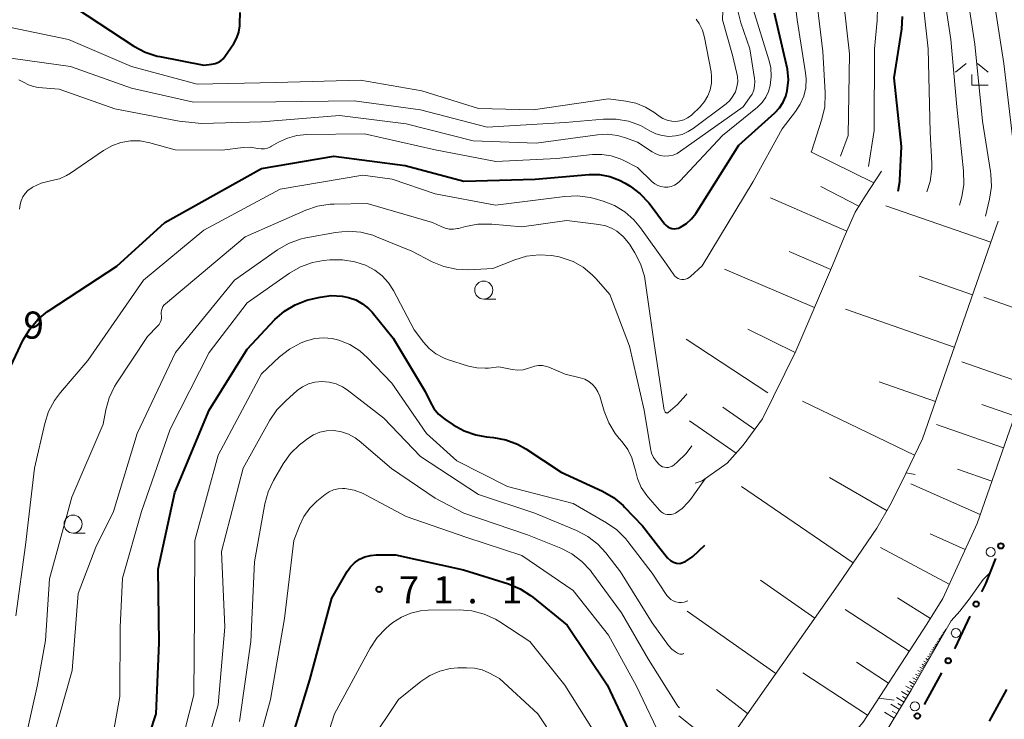
# Model space of a CAD drawing. Units: metres. Extents: x -72000 to -69999, y 31500 to 33001.
# Drawn here: x -70936 to -70800, y 31808 to 31905 of the extents above; entities that cross this region are included whole.
import ezdxf

# ---------------------------------------------------------------- set-up
doc = ezdxf.new("R2010")
doc.units = ezdxf.units.M
for name, color, linetype, lineweight in [('223800_並木', 7, 'Continuous', 30), ('610111_人工斜面(上)', 7, 'Continuous', 30), ('610199_人工斜面(ヒゲ)', 7, 'Continuous', 30), ('613000_さく(未分類)', 7, 'Continuous', 30), ('633100_広葉樹林', 7, 'Continuous', 13), ('633300_竹林', 7, 'Continuous', 13), ('710100_等高線(計曲線)', 7, 'Continuous', 40), ('710200_等高線(主曲線)', 7, 'Continuous', 13), ('731200_図化機測定による標高点', 7, 'Continuous', 40)]:
    doc.layers.add(name, color=color, linetype=linetype, lineweight=lineweight)
doc.styles.add('Style-WORKING', font='MS Gothic.ttf')

msp = doc.modelspace()

# ---------------------------------------------------------------- linework, layer by layer
at = {"layer": '223800_並木', "linetype": 'Continuous', "lineweight": 13}
for centre in [(-70802.15, 31831.39), (-70806.98, 31820.18), (-70812.65, 31810.03)]:
    msp.add_circle(centre, 0.625, dxfattribs=at)
at = {"layer": '610111_人工斜面(上)', "linetype": 'Continuous', "lineweight": 13, "flags": 128}
for points in [[(-70817.26, 31884.08), (-70819.52, 31880.61), (-70820.92, 31878.39), (-70822.42, 31874.93), (-70824.04, 31871.01), (-70829.13, 31859.16), (-70833.74, 31849.83), (-70836.39, 31846.17), (-70838.6, 31843.69), (-70842.05, 31841.26), (-70843.04, 31840.91)], [(-70790.44, 31882.2), (-70790, 31878.18), (-70790.08, 31876.53), (-70790.59, 31873.92), (-70804.05, 31835.36), (-70808.79, 31824.95), (-70811, 31821.4), (-70819.81, 31807.85), (-70830.86, 31795.03), (-70837.33, 31785.81), (-70839.46, 31782.09), (-70841.45, 31778.1), (-70843.84, 31771.97), (-70844.67, 31767.37), (-70844.71, 31763.89), (-70843.93, 31757.81)], [(-70801.12, 31877.15), (-70811.6, 31847.06), (-70814.47, 31841.09), (-70816.09, 31837.82), (-70817.9, 31834.69), (-70823.25, 31826.86), (-70837.09, 31807.16), (-70842.47, 31799.99), (-70844.27, 31796.47), (-70845.41, 31793.41), (-70846.93, 31788.09)], [(-70807.62, 31821.87), (-70813.14, 31812.26), (-70816.85, 31806.2), (-70821.65, 31799.06), (-70826.54, 31792.95), (-70828.31, 31790.18), (-70829.66, 31787.67), (-70830.99, 31785.02), (-70833.77, 31778.38), (-70835.43, 31773.22), (-70836.3, 31769.47), (-70836.87, 31765.49), (-70836.95, 31760.35), (-70836.73, 31755.63), (-70836.29, 31748.52)]]:
    msp.add_lwpolyline(points, dxfattribs=at)
at = {"layer": '610199_人工斜面(ヒゲ)', "linetype": 'Continuous', "lineweight": 13, "flags": 128}
for points in [[(-70818.31, 31882.47), (-70827.04, 31886.74)], [(-70820.38, 31879.24), (-70825.63, 31881.95)], [(-70822.05, 31875.79), (-70832.61, 31880.38)], [(-70802.13, 31874.25), (-70816.65, 31879.3)], [(-70824.26, 31870.48), (-70830.03, 31872.96)], [(-70826.54, 31865.2), (-70838.97, 31870.54)], [(-70804.66, 31866.99), (-70812.06, 31869.57)], [(-70794.22, 31863.52), (-70803.11, 31866.63)], [(-70807.19, 31859.73), (-70822.23, 31864.97)], [(-70829.22, 31858.98), (-70835.74, 31862.21)], [(-70832.96, 31853.41), (-70844.27, 31860.83)], [(-70797.32, 31854.63), (-70806.15, 31857.71)], [(-70809.81, 31852.21), (-70817.6, 31854.93)], [(-70812.69, 31844.8), (-70828.17, 31852.25)], [(-70798.86, 31850.22), (-70803.37, 31851.79)], [(-70834.8, 31848.36), (-70839.22, 31851.45)], [(-70837.38, 31845.06), (-70843.83, 31849.55)], [(-70800.4, 31845.81), (-70809.65, 31849.04)], [(-70802.02, 31841.18), (-70806.77, 31842.84)], [(-70816.5, 31837.11), (-70824.45, 31841.7)], [(-70821.17, 31829.9), (-70836.61, 31840.44)], [(-70803.63, 31836.56), (-70813.21, 31840.82)], [(-70805.71, 31831.72), (-70810.55, 31833.93)], [(-70807.89, 31826.93), (-70817.39, 31832.01)], [(-70826.5, 31822.23), (-70833.99, 31827.49)], [(-70810.49, 31822.21), (-70815.05, 31825.04)], [(-70831.88, 31814.58), (-70844.14, 31823.2)], [(-70813.42, 31817.68), (-70822.27, 31823.44)], [(-70808.47, 31820.39), (-70808.58, 31820.45)], [(-70808.42, 31820.48), (-70808.52, 31820.54)], [(-70808.45, 31820.44), (-70808.5, 31820.46)], [(-70808.37, 31820.58), (-70808.46, 31820.63)], [(-70808.39, 31820.53), (-70808.44, 31820.56)], [(-70808.32, 31820.66), (-70808.4, 31820.71)], [(-70808.34, 31820.62), (-70808.38, 31820.64)], [(-70809.31, 31818.93), (-70809.52, 31819.05)], [(-70809.2, 31819.13), (-70809.39, 31819.24)], [(-70809.25, 31819.03), (-70809.35, 31819.09)], [(-70809.09, 31819.31), (-70809.28, 31819.41)], [(-70809.15, 31819.22), (-70809.24, 31819.27)], [(-70809, 31819.48), (-70809.17, 31819.58)], [(-70809.04, 31819.39), (-70809.13, 31819.44)], [(-70808.91, 31819.64), (-70809.06, 31819.73)], [(-70808.95, 31819.56), (-70809.03, 31819.6)], [(-70808.82, 31819.78), (-70808.97, 31819.87)], [(-70808.86, 31819.71), (-70808.94, 31819.75)], [(-70808.74, 31819.92), (-70808.88, 31820)], [(-70808.78, 31819.85), (-70808.85, 31819.89)], [(-70808.67, 31820.05), (-70808.8, 31820.12)], [(-70808.7, 31819.99), (-70808.77, 31820.02)], [(-70808.6, 31820.17), (-70808.72, 31820.24)], [(-70808.63, 31820.11), (-70808.69, 31820.15)], [(-70808.53, 31820.28), (-70808.65, 31820.35)], [(-70808.57, 31820.23), (-70808.62, 31820.26)], [(-70808.5, 31820.33), (-70808.56, 31820.37)], [(-70810, 31817.73), (-70810.29, 31817.9)], [(-70809.84, 31818), (-70810.12, 31818.16)], [(-70809.92, 31817.87), (-70810.06, 31817.95)], [(-70809.69, 31818.26), (-70809.95, 31818.41)], [(-70809.77, 31818.13), (-70809.9, 31818.21)], [(-70809.56, 31818.5), (-70809.8, 31818.64)], [(-70809.63, 31818.38), (-70809.75, 31818.45)], [(-70809.43, 31818.72), (-70809.65, 31818.85)], [(-70809.49, 31818.61), (-70809.61, 31818.68)], [(-70809.37, 31818.83), (-70809.48, 31818.89)], [(-70810.75, 31816.42), (-70811.14, 31816.65)], [(-70810.86, 31816.23), (-70811.06, 31816.35)], [(-70810.54, 31816.79), (-70810.9, 31816.99)], [(-70810.64, 31816.61), (-70810.83, 31816.71)], [(-70810.35, 31817.12), (-70810.68, 31817.32)], [(-70810.44, 31816.95), (-70810.62, 31817.05)], [(-70810.17, 31817.44), (-70810.48, 31817.62)], [(-70810.26, 31817.28), (-70810.42, 31817.37)], [(-70810.08, 31817.58), (-70810.24, 31817.67)], [(-70816.3, 31813.25), (-70820.73, 31816.14)], [(-70811.74, 31814.7), (-70812.25, 31815)], [(-70811.46, 31815.18), (-70811.94, 31815.45)], [(-70811.6, 31814.94), (-70811.85, 31815.08)], [(-70811.21, 31815.62), (-70811.65, 31815.88)], [(-70811.34, 31815.4), (-70811.57, 31815.53)], [(-70810.97, 31816.04), (-70811.39, 31816.28)], [(-70811.09, 31815.83), (-70811.3, 31815.95)], [(-70819.18, 31808.83), (-70828.15, 31814.67)], [(-70812.34, 31813.65), (-70812.94, 31814)], [(-70812.03, 31814.2), (-70812.57, 31814.51)], [(-70812.18, 31813.92), (-70812.47, 31814.09)], [(-70811.88, 31814.45), (-70812.15, 31814.6)], [(-70835.78, 31809.03), (-70840.08, 31812.39)], [(-70813.09, 31812.35), (-70813.9, 31812.82)], [(-70812.68, 31813.05), (-70813.38, 31813.46)], [(-70812.88, 31812.7), (-70813.26, 31812.92)], [(-70812.51, 31813.35), (-70812.84, 31813.54)], [(-70814.14, 31810.63), (-70815.18, 31811.27)], [(-70813.58, 31811.55), (-70814.49, 31812.11)], [(-70813.86, 31811.09), (-70814.35, 31811.39)], [(-70813.33, 31811.95), (-70813.76, 31812.21)], [(-70814.78, 31809.59), (-70815.97, 31810.32)], [(-70814.46, 31810.11), (-70815.02, 31810.45)], [(-70839.42, 31804.06), (-70845.29, 31808.73)], [(-70815.51, 31808.39), (-70816.87, 31809.23)], [(-70815.14, 31808.99), (-70815.78, 31809.38)]]:
    msp.add_lwpolyline(points, dxfattribs=at)
at = {"layer": '613000_さく(未分類)', "linetype": 'Continuous', "lineweight": 40}
for p, q in [((-70811.33, 31810.3), (-70808.94, 31814.69)), ((-70802.34, 31807.98), (-70799.94, 31812.37))]:
    msp.add_line(p, q, dxfattribs=at)
at = {"layer": '613000_さく(未分類)', "linetype": 'Continuous', "lineweight": 40, "flags": 128}
for points in [[(-70803.37, 31825.88), (-70802.84, 31827), (-70801.45, 31830.49)], [(-70807.14, 31817.99), (-70807.03, 31818.19), (-70804.98, 31822.5)]]:
    msp.add_lwpolyline(points, dxfattribs=at)
at = {"layer": '613000_さく(未分類)', "linetype": 'Continuous', "lineweight": 40}
for centre in [(-70800.75, 31832.24), (-70804.18, 31824.19), (-70808.04, 31816.34), (-70812.31, 31808.71)]:
    msp.add_circle(centre, 0.375, dxfattribs=at)
at = {"layer": '633100_広葉樹林', "linetype": 'Continuous', "lineweight": 13}
for p, q in [((-70872.26, 31866.38), (-70870.59, 31866.38)), ((-70929.06, 31834.01), (-70927.39, 31834.01))]:
    msp.add_line(p, q, dxfattribs=at)
for centre in [(-70872.26, 31867.63), (-70929.06, 31835.26)]:
    msp.add_circle(centre, 1.25, dxfattribs=at)
at = {"layer": '633300_竹林', "linetype": 'Continuous', "lineweight": 13}
for p, q in [((-70805.55, 31898.96), (-70807.01, 31897.76)), ((-70803.97, 31898.96), (-70802.51, 31897.76)), ((-70804.76, 31895.96), (-70802.51, 31895.96))]:
    msp.add_line(p, q, dxfattribs=at)
at = {"layer": '633300_竹林', "linetype": 'Continuous', "lineweight": 13, "flags": 128}
msp.add_lwpolyline([(-70804.76, 31895.96), (-70804.76, 31897.46)], dxfattribs=at)
at = {"layer": '710100_等高線(計曲線)', "linetype": 'Continuous', "lineweight": 40, "flags": 128}
for points, elevation in [([(-70928.74, 31906.68), (-70920.64, 31901.38), (-70919.11, 31900.56), (-70917.45, 31900.01), (-70917.07, 31899.93), (-70911, 31898.75), (-70909.85, 31898.87), (-70909.42, 31898.96), (-70909.02, 31899.12), (-70908.65, 31899.34), (-70908.32, 31899.63), (-70908.06, 31899.96), (-70906.84, 31901.75), (-70906.42, 31902.51), (-70906.13, 31903.33), (-70905.99, 31904.19), (-70905.98, 31904.52), (-70905.97, 31906.03)], 40), ([(-70893, 31886.18), (-70883.13, 31884.87), (-70875, 31882.72), (-70865.16, 31883), (-70857.69, 31883.61), (-70856.25, 31883.6), (-70854.83, 31883.34), (-70853.49, 31882.84), (-70852.7, 31882.41), (-70852.02, 31881.99), (-70850.62, 31880.96), (-70849.42, 31879.69), (-70849.26, 31879.48), (-70847.26, 31876.82), (-70847.05, 31876.59), (-70846.81, 31876.4), (-70846.54, 31876.26), (-70846.25, 31876.17), (-70845.95, 31876.12), (-70845.65, 31876.13), (-70845.35, 31876.2), (-70845.05, 31876.32), (-70844.25, 31876.83), (-70843.54, 31877.47), (-70842.94, 31878.25), (-70837, 31887.69), (-70832.01, 31892.14), (-70831.36, 31892.83), (-70830.84, 31893.62), (-70830.47, 31894.48), (-70830.29, 31895.19), (-70830.14, 31896.7), (-70830.26, 31898.21), (-70830.38, 31898.8), (-70832.07, 31905.93)], 50), ([(-70814.94, 31881.33), (-70814.73, 31882.67), (-70814.72, 31882.86), (-70814.49, 31887.51), (-70815.52, 31897), (-70814.46, 31903.74), (-70814.34, 31905.48)], 60), ([(-70937.73, 31857), (-70935.94, 31860.74), (-70935.06, 31862.24), (-70933.92, 31863.56), (-70932.58, 31864.67), (-70932.39, 31864.8), (-70923, 31870.92), (-70916.37, 31877), (-70903, 31884.45), (-70893, 31886.18)], 50), ([(-70920.2, 31801), (-70917.58, 31809), (-70917.17, 31818.83), (-70917.31, 31829), (-70915, 31839.63), (-70910.25, 31851), (-70905, 31859.47), (-70901.14, 31863.54), (-70899.83, 31864.7), (-70898.35, 31865.61), (-70896.72, 31866.25), (-70895.96, 31866.44), (-70894.88, 31866.67), (-70893.37, 31866.86), (-70891.85, 31866.78), (-70890.95, 31866.6), (-70889.95, 31866.26), (-70889.02, 31865.75), (-70888.2, 31865.08), (-70887.72, 31864.56), (-70884.8, 31861), (-70880.38, 31853.62), (-70879.69, 31852.15), (-70879.17, 31851.26), (-70878.51, 31850.48), (-70877.65, 31849.77), (-70876.52, 31849), (-70874.99, 31848.15), (-70873.35, 31847.59), (-70871.9, 31847.33), (-70870.94, 31847.24), (-70869.23, 31846.92), (-70867.6, 31846.31), (-70866.45, 31845.66), (-70861.55, 31842.45), (-70855.85, 31839.81), (-70854.34, 31838.94), (-70853, 31837.82), (-70852.81, 31837.61), (-70850.33, 31835)], 60), ([(-70850.33, 31835), (-70848.1, 31832.15), (-70846.84, 31830.57), (-70846.43, 31830.21), (-70846.01, 31829.98), (-70845.59, 31829.84), (-70845.17, 31829.82), (-70844.38, 31830.06), (-70843.37, 31830.77), (-70841.7, 31832.33)], 60), ([(-70890.69, 31829.34), (-70890.12, 31829.91), (-70889.46, 31830.38), (-70888.73, 31830.72), (-70887.95, 31830.93), (-70887.13, 31831), (-70884.45, 31831), (-70875.07, 31828.93), (-70868.86, 31826.98), (-70867.25, 31826.32), (-70865.78, 31825.39), (-70865.49, 31825.16), (-70860.75, 31821.25), (-70855.19, 31813), (-70851.93, 31806.07), (-70849.5, 31798.84), (-70847.58, 31792.53), (-70847.1, 31791.89), (-70846.64, 31791.77)], 70), ([(-70899.6, 31803), (-70896.3, 31813.7), (-70893.26, 31825), (-70891.15, 31828.68), (-70890.69, 31829.34)], 70)]:
    msp.add_lwpolyline(points, dxfattribs=dict(at, elevation=elevation))
at = {"layer": '710200_等高線(主曲線)', "linetype": 'Continuous', "lineweight": 13, "flags": 128}
for points, elevation in [([(-70822.91, 31886.16), (-70821.85, 31889), (-70821.7, 31900.3), (-70822.89, 31911), (-70824.14, 31919.86)], 56), ([(-70831, 31889.96), (-70829.14, 31892.34), (-70828.49, 31893.35), (-70828.02, 31894.46), (-70827.74, 31895.63), (-70827.68, 31896.84), (-70827.76, 31897.69), (-70828.93, 31905), (-70830.02, 31913.98)], 52), ([(-70825.51, 31891.29), (-70825.11, 31892.99), (-70825.03, 31894.73), (-70825.04, 31894.95), (-70825.36, 31900.64), (-70826.61, 31911)], 54), ([(-70806.47, 31879.36), (-70806.17, 31880.52), (-70805.87, 31882.24), (-70805.9, 31884.14), (-70806.86, 31893), (-70807.68, 31902.32), (-70809, 31911.14)], 64), ([(-70802.86, 31877.87), (-70802.32, 31880.22), (-70802.07, 31881.95), (-70802.13, 31883.69), (-70802.18, 31884.05), (-70803.29, 31891), (-70804.34, 31901.66), (-70805.77, 31911)], 66), ([(-70810.97, 31881.21), (-70810.52, 31882.67), (-70810.31, 31884.4), (-70810.32, 31885.16), (-70810.51, 31889.49), (-70810.81, 31901), (-70811.82, 31910.18)], 62), ([(-70837.15, 31896.45), (-70837.17, 31897.16), (-70837.25, 31897.58), (-70837.85, 31900.15), (-70839.23, 31905), (-70839.1, 31908.83)], 44), ([(-70797.89, 31877.56), (-70797.84, 31878.2), (-70797.92, 31879.34), (-70799.15, 31888.85), (-70800.36, 31899), (-70801.79, 31908.21)], 68), ([(-70936.57, 31896.74), (-70935.92, 31896.39), (-70935.24, 31896.03), (-70934.52, 31895.79), (-70933.9, 31895.68), (-70931, 31895.41), (-70923.29, 31892.71), (-70914.41, 31891), (-70911.3, 31890.7), (-70903, 31890.92), (-70892.23, 31891.77), (-70883, 31890.62), (-70873.72, 31888.28), (-70865, 31887.97), (-70856.53, 31889.12), (-70855.15, 31889.19), (-70853.78, 31889.01), (-70852.81, 31888.73), (-70851, 31888.09), (-70849, 31886.76), (-70848.47, 31886.47), (-70847.89, 31886.27), (-70847.29, 31886.18), (-70846.68, 31886.2), (-70846.09, 31886.32), (-70845.52, 31886.54), (-70845.05, 31886.83), (-70836.4, 31893), (-70835.5, 31894.21), (-70835.17, 31894.73), (-70834.94, 31895.3), (-70834.81, 31895.91), (-70834.79, 31896.52), (-70834.83, 31896.91), (-70835.49, 31901), (-70836.7, 31904.59), (-70837.11, 31906.28)], 46), ([(-70908.44, 31887), (-70905.55, 31887.36), (-70904.55, 31887.39), (-70903.5, 31887.24), (-70903.06, 31887.18), (-70902.61, 31887.19), (-70902.17, 31887.28), (-70901.75, 31887.44), (-70901.6, 31887.53), (-70900.67, 31888.08), (-70899.42, 31888.67), (-70898.1, 31889.04), (-70896.73, 31889.18), (-70888.74, 31889.26), (-70879, 31887.04), (-70870.59, 31885.41), (-70862.16, 31885.84), (-70857.23, 31886.38), (-70855.93, 31886.41), (-70854.64, 31886.21), (-70853.4, 31885.78), (-70853, 31885.59), (-70851, 31884.57), (-70849, 31882.63), (-70848.63, 31882.33), (-70848.21, 31882.1), (-70847.76, 31881.94), (-70847.29, 31881.87), (-70846.82, 31881.88), (-70846.35, 31881.97), (-70845.91, 31882.14), (-70845.5, 31882.38), (-70845.14, 31882.69), (-70845.1, 31882.73), (-70839.26, 31889), (-70834.43, 31892.95), (-70833.78, 31893.58), (-70833.26, 31894.31), (-70832.87, 31895.12), (-70832.64, 31895.92), (-70832.5, 31897.17), (-70832.57, 31898.43), (-70832.82, 31899.49), (-70835, 31906.5)], 48), ([(-70819.06, 31884.74), (-70818.28, 31889.72), (-70818.24, 31901), (-70817.85, 31904.92), (-70817.82, 31906.66)], 58), ([(-70946.26, 31905.34), (-70939, 31904.24), (-70929.7, 31902.3), (-70921, 31898.55), (-70911.89, 31896.11), (-70901, 31896.36), (-70889.32, 31896.68), (-70880.82, 31895.18), (-70873, 31892.76), (-70865.44, 31892.56), (-70855, 31894.08), (-70852.62, 31893.79), (-70851.23, 31893.5), (-70849.92, 31892.96)], 42), ([(-70849.92, 31892.96), (-70848.74, 31892.23), (-70848.03, 31891.7), (-70847.48, 31891.36), (-70846.88, 31891.12), (-70846.25, 31890.99), (-70845.71, 31890.97), (-70845.14, 31891.03), (-70844.58, 31891.2), (-70844.07, 31891.45), (-70843.6, 31891.8), (-70843.49, 31891.9), (-70842.36, 31893), (-70841.75, 31893.7), (-70841.27, 31894.5), (-70840.94, 31895.36), (-70840.76, 31896.28), (-70840.75, 31897.2), (-70840.83, 31897.82), (-70841.74, 31902.59), (-70842.02, 31903.58), (-70842.47, 31904.51), (-70842.88, 31905.12)], 42), ([(-70939, 31899.9), (-70929.44, 31898.56), (-70921, 31895.58), (-70912.39, 31893.61), (-70901, 31893.68), (-70890.19, 31893.81), (-70881, 31892.57), (-70871.81, 31890.19), (-70861, 31890.81), (-70855.71, 31891.28), (-70853.96, 31891.28), (-70852.25, 31890.98), (-70850.61, 31890.39), (-70849.62, 31889.86), (-70849.32, 31889.68), (-70848.49, 31889.26), (-70847.59, 31889), (-70846.67, 31888.89), (-70845.74, 31888.95), (-70844.83, 31889.17), (-70843.98, 31889.55), (-70843.32, 31889.97), (-70838.76, 31893.41), (-70838.24, 31893.88), (-70837.8, 31894.44), (-70837.47, 31895.07), (-70837.25, 31895.74), (-70837.15, 31896.45)], 44), ([(-70826.96, 31886.79), (-70825.51, 31891.29)], 54), ([(-70937, 31822.54), (-70935.64, 31832.36), (-70934.39, 31843), (-70932.98, 31849.16), (-70932.44, 31850.82), (-70931.63, 31852.36), (-70930.82, 31853.44), (-70927, 31857.91), (-70919.31, 31869), (-70911, 31875.9), (-70900.4, 31881.6), (-70889, 31883.53), (-70884.94, 31883), (-70879, 31880.94), (-70870.63, 31879.37), (-70861.04, 31880.6), (-70859.3, 31880.66), (-70857.57, 31880.43), (-70857.02, 31880.29), (-70855.77, 31879.93), (-70854.2, 31879.33), (-70852.76, 31878.46), (-70851.49, 31877.36), (-70850.58, 31876.26), (-70847, 31871.24), (-70846, 31869.76), (-70845.83, 31869.55), (-70845.63, 31869.38), (-70845.4, 31869.24), (-70845.15, 31869.15), (-70844.88, 31869.09), (-70844.62, 31869.09), (-70844.35, 31869.13), (-70844.1, 31869.22), (-70843.87, 31869.35), (-70843.69, 31869.49), (-70842.05, 31871), (-70835, 31882.66), (-70831, 31889.96)], 52), ([(-70936.47, 31878.81), (-70936.38, 31879.45), (-70936.24, 31880), (-70936.01, 31880.52), (-70935.7, 31881), (-70935.31, 31881.41), (-70934.85, 31881.75), (-70934.78, 31881.79), (-70934.67, 31881.85), (-70933.48, 31882.41), (-70932.2, 31882.75), (-70932, 31882.79), (-70930.95, 31883.04), (-70929.96, 31883.47), (-70929.4, 31883.82), (-70924.86, 31886.95), (-70923.71, 31887.61), (-70922.45, 31888.06), (-70921.14, 31888.28), (-70919.8, 31888.27), (-70918.43, 31888.02), (-70914.96, 31887.04), (-70908.44, 31887)], 48), ([(-70918.77, 31861.23), (-70917.38, 31862.62), (-70917.17, 31862.87), (-70917.01, 31863.15), (-70916.9, 31863.45), (-70916.84, 31863.77), (-70916.84, 31864.1), (-70916.86, 31864.21), (-70916.88, 31864.51), (-70916.84, 31864.8), (-70916.76, 31865.08), (-70916.63, 31865.34), (-70916.46, 31865.57), (-70916.28, 31865.75), (-70905.24, 31875), (-70896.89, 31878.69), (-70895.24, 31879.26), (-70893.51, 31879.52), (-70892.94, 31879.54), (-70888.41, 31879.59), (-70879.34, 31877), (-70878.17, 31876.41), (-70877.62, 31876.19), (-70877.05, 31876.07), (-70876.46, 31876.05), (-70875.88, 31876.13), (-70875.74, 31876.17), (-70874.78, 31876.44), (-70873.07, 31876.76), (-70871.16, 31876.76), (-70867, 31876.38), (-70860.76, 31877.24), (-70856.35, 31876.7), (-70855.4, 31876.5), (-70854.49, 31876.14), (-70853.87, 31875.77), (-70852.99, 31875.05), (-70852.25, 31874.18), (-70852.02, 31873.85), (-70851.36, 31872.8), (-70850.57, 31871.25), (-70850.05, 31869.58), (-70849.93, 31868.9), (-70848.82, 31861.18), (-70847.35, 31851.3), (-70847.3, 31851.05), (-70847.19, 31850.81), (-70847.16, 31850.74), (-70847.13, 31850.71), (-70847.1, 31850.68), (-70847.06, 31850.65), (-70847.02, 31850.64), (-70846.98, 31850.63), (-70846.94, 31850.62), (-70846.89, 31850.63), (-70846.85, 31850.64), (-70846.81, 31850.66), (-70846.78, 31850.69), (-70845.49, 31851.82), (-70844.3, 31853.09), (-70844.17, 31853.28)], 54), ([(-70931.83, 31805.71), (-70929.18, 31815), (-70928.37, 31825.63), (-70925.92, 31832.08), (-70923.48, 31837), (-70920.2, 31847.8), (-70914.9, 31859), (-70906.76, 31869), (-70900.79, 31873.2), (-70899.28, 31874.08), (-70897.64, 31874.68), (-70896.85, 31874.86), (-70892.75, 31875.61), (-70891.02, 31875.78), (-70889.28, 31875.64), (-70887.59, 31875.21), (-70887.12, 31875.02), (-70882.22, 31873), (-70879.39, 31871.55), (-70877.78, 31870.89), (-70876.08, 31870.52), (-70874.31, 31870.45), (-70871, 31870.61), (-70867.99, 31871.82), (-70866.34, 31872.32), (-70864.62, 31872.52), (-70862.89, 31872.42), (-70861.84, 31872.21), (-70861.42, 31872.1), (-70859.9, 31871.57), (-70858.5, 31870.78), (-70857.26, 31869.76), (-70856.73, 31869.19), (-70854.84, 31867), (-70852.13, 31859.87), (-70850.09, 31851), (-70849.22, 31845.73), (-70849.05, 31845.08), (-70848.77, 31844.46), (-70848.39, 31843.9), (-70848, 31843.49), (-70847.78, 31843.33), (-70847.54, 31843.2), (-70847.28, 31843.12), (-70847.01, 31843.09), (-70846.74, 31843.1), (-70846.47, 31843.16), (-70846.22, 31843.26), (-70845.99, 31843.41), (-70845.95, 31843.44), (-70845.5, 31843.81), (-70844.26, 31845.03), (-70843.51, 31846.07)], 56), ([(-70923.4, 31807), (-70922.6, 31811.4), (-70922.57, 31821), (-70922.23, 31827.77), (-70919.61, 31837), (-70915.63, 31848.37), (-70910.25, 31859), (-70905, 31865.86), (-70899.11, 31869.97), (-70897.6, 31870.83), (-70895.96, 31871.43), (-70894.44, 31871.71), (-70893.56, 31871.8), (-70891.81, 31871.83), (-70890.09, 31871.56), (-70888.63, 31871.07), (-70888.51, 31871.02), (-70887.35, 31870.4), (-70886.31, 31869.6), (-70885.42, 31868.62), (-70884.77, 31867.59), (-70881.87, 31862.13), (-70880.59, 31860.41), (-70879.8, 31859.54), (-70878.88, 31858.82), (-70877.85, 31858.27), (-70877.26, 31858.05), (-70874.36, 31857.12), (-70873.21, 31856.87), (-70872.05, 31856.81), (-70871.59, 31856.85), (-70870.17, 31857), (-70868.33, 31856.65), (-70867.57, 31856.57), (-70866.82, 31856.62), (-70866.08, 31856.81), (-70865.76, 31856.93), (-70865.24, 31857.11), (-70864.7, 31857.19), (-70864.15, 31857.18), (-70863.61, 31857.07), (-70863.28, 31856.95), (-70861, 31855.99), (-70858.92, 31855.5), (-70858.31, 31855.29), (-70857.74, 31854.99), (-70857.23, 31854.59), (-70856.81, 31854.11), (-70856.47, 31853.56), (-70856.23, 31852.95), (-70855.62, 31850.89), (-70854.99, 31849.27), (-70854.08, 31847.78), (-70853.54, 31847.1), (-70853.13, 31846.64), (-70852.35, 31845.58)], 58), ([(-70935.82, 31804.76), (-70933.98, 31813), (-70932.86, 31819.14), (-70932.31, 31827.69), (-70929.22, 31839), (-70924.9, 31849.1), (-70924.53, 31851.05), (-70924.06, 31852.72), (-70923.31, 31854.28), (-70923.08, 31854.66), (-70918.77, 31861.23)], 54), ([(-70915, 31801.28), (-70912.37, 31811.63), (-70912.26, 31823), (-70912.21, 31833), (-70909, 31844.79), (-70903, 31856.03), (-70900.51, 31858.39), (-70899.14, 31859.47), (-70897.61, 31860.3), (-70897.05, 31860.53), (-70896.79, 31860.62), (-70895.62, 31860.94), (-70894.41, 31861.04), (-70893.21, 31860.93), (-70892.33, 31860.72), (-70892.29, 31860.71), (-70890.79, 31860.09), (-70889.42, 31859.21), (-70888.36, 31858.26)], 62), ([(-70888.36, 31858.26), (-70885, 31854.74), (-70880.19, 31847.81), (-70876, 31844), (-70869, 31840.45), (-70859.88, 31838.12), (-70855.28, 31835.45), (-70853.85, 31834.45), (-70852.62, 31833.21), (-70852.34, 31832.86), (-70849, 31828.47), (-70846.94, 31825.39), (-70846.69, 31825.09), (-70846.4, 31824.83), (-70846.06, 31824.63), (-70845.7, 31824.49), (-70845.31, 31824.41), (-70844.92, 31824.4), (-70844.53, 31824.46), (-70844.4, 31824.5), (-70844.03, 31824.65)], 62), ([(-70912.2, 31799), (-70909, 31810.26), (-70908.08, 31821), (-70908.53, 31831.47), (-70905.52, 31843), (-70901.86, 31849.62), (-70900.88, 31851.07), (-70899.66, 31852.33), (-70898.05, 31853.73), (-70897.32, 31854.26), (-70896.51, 31854.66), (-70895.63, 31854.91), (-70894.64, 31855), (-70893.65, 31854.91), (-70892.69, 31854.66), (-70891.79, 31854.24), (-70891.16, 31853.82), (-70886.09, 31849.91), (-70881, 31844.62), (-70873, 31839.33), (-70865.22, 31836.78), (-70859.42, 31834.36), (-70857.88, 31833.55), (-70856.5, 31832.48), (-70855.39, 31831.28), (-70853.35, 31828.65), (-70849, 31821.61), (-70846.7, 31818.45), (-70846.27, 31817.97), (-70845.77, 31817.57), (-70845.49, 31817.4), (-70845.31, 31817.32), (-70845.13, 31817.28), (-70844.94, 31817.26), (-70844.76, 31817.28), (-70844.61, 31817.33)], 64), ([(-70906.06, 31807.94), (-70904.49, 31819), (-70903.98, 31830.02), (-70902.54, 31838.04), (-70902.08, 31839.72), (-70901.34, 31841.3), (-70900.01, 31843.57), (-70899.01, 31845), (-70897.77, 31846.22), (-70897.4, 31846.52), (-70896.6, 31847.12), (-70895.8, 31847.62), (-70894.93, 31847.97), (-70894.02, 31848.17), (-70893, 31848.2), (-70891.96, 31848.04), (-70890.97, 31847.7), (-70890.05, 31847.19), (-70889.48, 31846.76), (-70885.04, 31842.96), (-70879, 31838.84), (-70875, 31836.76)], 66), ([(-70852.35, 31845.58), (-70851.77, 31844.41), (-70851.4, 31843.15), (-70851.34, 31842.84), (-70851.02, 31841.55), (-70850.48, 31840.34), (-70849.73, 31839.23), (-70849.57, 31839.04), (-70847.94, 31837.16), (-70847.72, 31836.95), (-70847.47, 31836.78), (-70847.19, 31836.65), (-70846.9, 31836.58), (-70846.59, 31836.56), (-70846.29, 31836.59), (-70845.99, 31836.67), (-70845.75, 31836.79), (-70844.83, 31837.43), (-70844.03, 31838.22), (-70843.67, 31838.68), (-70841.67, 31841.53)], 58), ([(-70813.86, 31842.35), (-70812.6, 31842.12)], 68), ([(-70895.33, 31838.41), (-70894.18, 31839.35), (-70893.64, 31839.72), (-70893.05, 31839.99), (-70892.42, 31840.15), (-70891.78, 31840.19), (-70891.48, 31840.18), (-70890.19, 31839.95), (-70888.96, 31839.49), (-70888.62, 31839.32), (-70883, 31836.3), (-70874.61, 31833.39), (-70867, 31830.93), (-70859.91, 31826.09), (-70855, 31819.9), (-70851.15, 31812.85), (-70847.42, 31805), (-70846.21, 31803.78), (-70845.94, 31803.55), (-70845.71, 31803.41)], 68), ([(-70905, 31799.24), (-70901.76, 31811), (-70899.82, 31822.18), (-70898.54, 31833), (-70897.77, 31835.02), (-70897.15, 31836.3), (-70896.32, 31837.44), (-70895.33, 31838.41)], 68), ([(-70875, 31836.76), (-70866.21, 31833.79), (-70861.63, 31831.94), (-70860.08, 31831.15), (-70858.69, 31830.1), (-70857.5, 31828.82), (-70857.32, 31828.58), (-70853.23, 31823), (-70849.47, 31816.53), (-70845.53, 31810.22), (-70845.37, 31810), (-70845.2, 31809.84)], 66), ([(-70807.62, 31821.87), (-70806.43, 31823.2), (-70805.16, 31824.89), (-70803.21, 31827.61), (-70802.22, 31828.55)], 74), ([(-70896.65, 31797.35), (-70892.93, 31809), (-70887.99, 31818.11), (-70887.03, 31819.57), (-70885.83, 31820.83), (-70885.37, 31821.22), (-70884.84, 31821.62), (-70883.66, 31822.39), (-70882.37, 31822.94), (-70881, 31823.26), (-70879.95, 31823.34), (-70875.64, 31823.38), (-70873.9, 31823.25), (-70872.21, 31822.81), (-70870.63, 31822.09), (-70870.04, 31821.73), (-70865.89, 31819), (-70861.04, 31812.96)], 72), ([(-70888.07, 31805), (-70884.06, 31811), (-70880.96, 31813.49), (-70879.72, 31814.31), (-70878.36, 31814.91), (-70876.91, 31815.26), (-70875.86, 31815.36), (-70874.64, 31815.39), (-70873.55, 31815.33), (-70872.5, 31815.07), (-70871.55, 31814.67), (-70870.1, 31813.9), (-70864.78, 31809), (-70860.08, 31801.92)], 74), ([(-70861.04, 31812.96), (-70857, 31806.5), (-70852.53, 31797.47), (-70850.07, 31789), (-70847.93, 31780.58), (-70847.89, 31780.47), (-70847.83, 31780.36), (-70847.76, 31780.27), (-70847.66, 31780.19), (-70847.56, 31780.12), (-70847.44, 31780.08), (-70847.41, 31780.07), (-70847.31, 31780.06), (-70847.2, 31780.06), (-70847.09, 31780.08)], 72), ([(-70817.65, 31811.18), (-70815.49, 31810.9)], 74)]:
    msp.add_lwpolyline(points, dxfattribs=dict(at, elevation=elevation))
at = {"layer": '731200_図化機測定による標高点', "linetype": 'Continuous', "lineweight": 40}
msp.add_circle((-70886.74, 31826.23, 71.08), 0.375, dxfattribs=at)

# ---------------------------------------------------------------- texts
at = {"layer": '731200_図化機測定による標高点', "linetype": 'Continuous', "lineweight": 40, "style": 'Style-WORKING'}
for s, p in [('9', (-70935.93, 31860.91, -10)), ('7', (-70884.03, 31824.29, -10)), ('1', (-70879.28, 31824.29, -10)), ('1', (-70869.78, 31824.29, -10)), ('.', (-70874.53, 31824.29, -10))]:
    msp.add_text(s, height=3.75, dxfattribs=at).set_placement(p)

doc.saveas('drawing.dxf')
